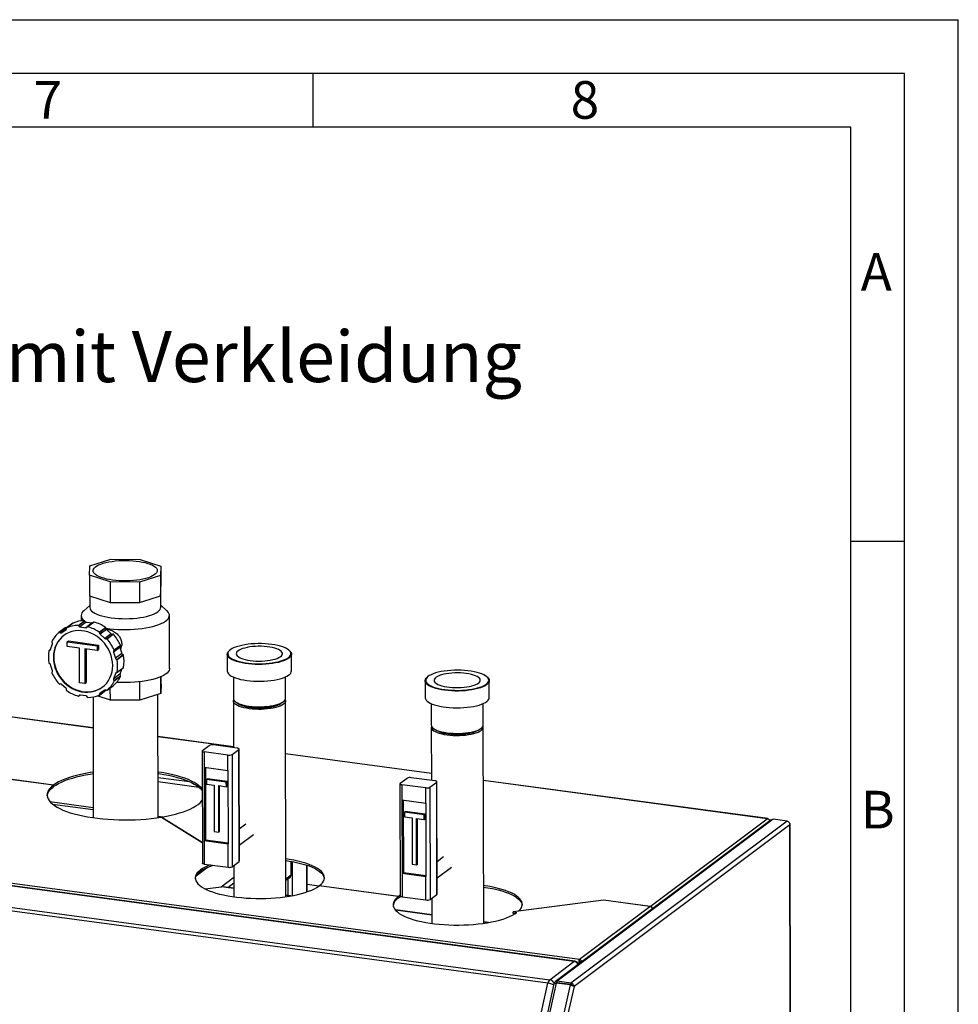
# Paper-space layout 'mit Verkleidung' of a CAD drawing. Units: millimetres. Extents: x 0 to 4200, y 0 to 2970.
# Drawn here: x 3328 to 4200, y 2054 to 2970 of the extents above; entities that cross this region are included whole.
import ezdxf

# ---------------------------------------------------------------- set-up
doc = ezdxf.new("R2010")
doc.units = ezdxf.units.MM
doc.linetypes.add('SLD-Durchgehend', pattern=[0])
doc.layers.add('61', color=7, linetype='SLD-Durchgehend')
doc.layers.add('62', color=7, linetype='SLD-Durchgehend')
doc.layers.add('SLD-0', color=7, linetype='SLD-Durchgehend', lineweight=30)
doc.styles.add('SLDTEXTSTYLE0', font='TXT', dxfattribs={"width": 0.75})

# ---------------------------------------------------------------- blocks, each defined once
blk = doc.blocks.new('SW_NOTE_11')
at = {"color": 0, "ltscale": 10, "char_height": 47.625, "attachment_point": 1, "style": 'SLDTEXTSTYLE0'}
for s, insert in [('Ausführung:', (0, 61.39)), ('mit Verkleidung', (380.96, 61.39))]:
    blk.add_mtext(s, dxfattribs=dict(at, insert=insert))

psp = doc.layouts.new('mit Verkleidung')

# ---------------------------------------------------------------- linework, layer by layer
at = {"layer": '61', "ltscale": 10}
for p in [(0, 2970), (4200, 0)]:
    psp.add_line(p, (4200, 2970), dxfattribs=at)
at = {"layer": '61', "color": 7, "linetype": 'SLD-Durchgehend', "lineweight": 30, "ltscale": 10}
for p, q in [((4150, 2920), (50, 2920)), ((4150, 50), (4150, 2920))]:
    psp.add_line(p, q, dxfattribs=at)
at = {"layer": '61', "color": 7, "linetype": 'SLD-Durchgehend', "ltscale": 10}
for p, q in [((4100, 2870), (100, 2870)), ((4100, 474.54), (4100, 2870))]:
    psp.add_line(p, q, dxfattribs=at)
at = {"layer": '62', "color": 7, "linetype": 'SLD-Durchgehend', "ltscale": 10}
for p, q in [((3600, 2920), (3600, 2870)), ((4100, 2485), (4150, 2485))]:
    psp.add_line(p, q, dxfattribs=at)
at = {"layer": 'SLD-0', "ltscale": 10}
for p, q in [((3392.72, 2462.05), (3412.26, 2468.19)), ((3412.26, 2468.19), (3439.6, 2468.15)), ((3439.6, 2468.15), (3458.71, 2461.94)), ((3392.41, 2453.31), (3392.72, 2462.05)), ((3458.71, 2461.94), (3458.41, 2453.21)), ((3458.71, 2461.94), (3458.76, 2442.99)), ((3411.53, 2447.11), (3392.41, 2453.31)), ((3392.41, 2453.31), (3392.45, 2434.36)), ((3438.86, 2447.07), (3411.53, 2447.11)), ((3411.53, 2447.11), (3411.57, 2428.16)), ((3458.41, 2453.21), (3438.86, 2447.07)), ((3438.86, 2447.07), (3438.9, 2428.12)), ((3458.41, 2453.21), (3458.45, 2434.26)), ((3458.45, 2434.26), (3458.6, 2438.62)), ((3458.6, 2438.62), (3458.76, 2442.99)), ((3458.64, 2423.59), (3458.61, 2438.69)), ((3392.45, 2434.36), (3402.01, 2431.26)), ((3392.62, 2434.31), (3392.64, 2423.44)), ((3402.01, 2431.26), (3411.57, 2428.16)), ((3411.57, 2428.16), (3425.24, 2428.14)), ((3425.24, 2428.14), (3438.9, 2428.12)), ((3438.9, 2428.12), (3448.68, 2431.19)), ((3448.68, 2431.19), (3458.45, 2434.26)), ((3392.64, 2425.27), (3387.05, 2420.26)), ((3464.25, 2420.43), (3458.64, 2425.42)), ((3377.04, 2408.91), (3371.14, 2404.49)), ((3377.12, 2408.96), (3371.22, 2404.54)), ((3381.82, 2406.67), (3387.71, 2411.08)), ((3388.2, 2410.75), (3382.3, 2406.33)), ((3389.45, 2409.75), (3383.56, 2405.34)), ((3384.66, 2415.84), (3384.67, 2410.9)), ((3394.97, 2409.01), (3389.07, 2404.59)), ((3389.45, 2409.75), (3394.97, 2409.01)), ((3396.34, 2409.81), (3390.44, 2405.4)), ((3396.7, 2409.88), (3390.81, 2405.46)), ((3466.77, 2366.75), (3466.66, 2416.02)), ((3369.88, 2404.51), (3363.99, 2400.09)), ((3370.4, 2404.49), (3364.51, 2400.08)), ((3371.02, 2403.73), (3365.99, 2399.97)), ((3365.99, 2399.97), (3370.45, 2402.71)), ((3370.62, 2402.83), (3370.45, 2402.71)), ((3383.56, 2405.34), (3389.07, 2404.59)), ((3401.42, 2400.48), (3407.31, 2404.9)), ((3407.55, 2404.36), (3401.65, 2399.94)), ((3408.09, 2402.86), (3402.2, 2398.44)), ((3408.09, 2402.86), (3412.57, 2398.91)), ((3371.75, 2391.34), (3372.93, 2392.23)), ((3371.75, 2391.34), (3399.46, 2387.62)), ((3371.76, 2387.13), (3371.75, 2391.34)), ((3372.93, 2392.23), (3400.64, 2388.5)), ((3402.2, 2398.44), (3406.67, 2394.5)), ((3412.57, 2398.91), (3406.67, 2394.5)), ((3408.15, 2394.21), (3414.05, 2398.62)), ((3414.59, 2398.48), (3408.7, 2394.06)), ((3356.28, 2384.58), (3354.83, 2383.49)), ((3356.24, 2384.44), (3355.07, 2383.56)), ((3356.22, 2384.38), (3357.91, 2389.56)), ((3383.12, 2385.6), (3371.76, 2387.13)), ((3383.19, 2353.31), (3383.12, 2385.6)), ((3399.47, 2383.41), (3388.11, 2384.93)), ((3388.11, 2384.93), (3388.18, 2352.64)), ((3389.29, 2384.77), (3389.36, 2353.52)), ((3399.46, 2387.62), (3400.64, 2388.5)), ((3399.46, 2387.62), (3399.47, 2383.41)), ((3399.47, 2383.41), (3400.64, 2384.29)), ((3400.64, 2388.5), (3400.64, 2384.29)), ((3420.7, 2386.33), (3414.8, 2381.91)), ((3414.8, 2381.91), (3416.52, 2376.27)), ((3421.07, 2387.76), (3415.17, 2383.34)), ((3415.27, 2383.88), (3421.17, 2388.3)), ((3422.41, 2380.69), (3416.52, 2376.27)), ((3420.7, 2386.33), (3422.41, 2380.69)), ((3522.68, 2383.52), (3522.21, 2383.09)), ((3578.34, 2383.22), (3577.87, 2383.64)), ((3417.67, 2375.14), (3423.57, 2379.56)), ((3423.97, 2379.12), (3418.07, 2374.7)), ((3520.48, 2379.88), (3520.51, 2364.25)), ((3580.13, 2364.38), (3580.09, 2380.02)), ((3357.97, 2364.53), (3356.25, 2370.17)), ((3417.64, 2362.88), (3416.55, 2362.06)), ((3417.94, 2362.95), (3423.84, 2367.37)), ((3418.1, 2363.21), (3423.99, 2367.63)), ((3422.38, 2366.28), (3420.75, 2361.3)), ((3388.18, 2352.64), (3383.19, 2353.31)), ((3388.18, 2352.64), (3389.36, 2353.52)), ((3416.55, 2362.06), (3414.86, 2356.88)), ((3420.75, 2361.3), (3414.86, 2356.88)), ((3415.24, 2355.35), (3421.13, 2359.76)), ((3421.23, 2359.2), (3415.34, 2354.78)), ((3439.11, 2337.14), (3439.07, 2354.3)), ((3458.65, 2343.29), (3458.62, 2358.89)), ((3458.96, 2352.02), (3458.94, 2359.03)), ((3526.18, 2358.68), (3526.23, 2338.67)), ((3574.53, 2338.78), (3574.48, 2358.79)), ((3704.38, 2355.15), (3704.42, 2339.51)), ((3706.59, 2358.78), (3706.12, 2358.36)), ((3762.25, 2358.49), (3761.78, 2358.9)), ((3764.03, 2339.65), (3764, 2355.28)), ((3370.57, 2348), (3366.1, 2351.94)), ((3401.63, 2341.95), (3407.53, 2346.36)), ((3401.78, 2342.38), (3407.48, 2346.65)), ((3406.78, 2346.47), (3402.32, 2343.73)), ((3408.79, 2346.35), (3414.68, 2350.76)), ((3408.81, 2346.36), (3414.7, 2350.78)), ((3411.77, 2337.19), (3411.75, 2348.57)), ((3414.7, 2350.78), (3414.68, 2350.76)), ((3458.96, 2352.02), (3458.65, 2343.29)), ((3395.74, 2311.41), (3161.81, 2342.87)), ((3395.74, 2311.23), (3161.81, 2342.69)), ((3382.33, 2341.04), (3383.41, 2341.85)), ((3382.45, 2341.19), (3383.32, 2341.84)), ((3389.22, 2341.1), (3383.7, 2341.85)), ((3395.68, 2340.2), (3395.93, 2227.85)), ((3411.77, 2337.19), (3399.54, 2341.16)), ((3439.11, 2337.14), (3411.77, 2337.19)), ((3458.65, 2343.29), (3439.11, 2337.14)), ((3456.23, 2227.99), (3455.97, 2342.44)), ((3526.23, 2336.3), (3526.33, 2292.99)), ((3527.65, 2336.08), (3528.59, 2335.24)), ((3572.18, 2335.34), (3573.12, 2336.18)), ((3574.94, 2154.46), (3574.53, 2336.41)), ((3710.09, 2333.95), (3710.13, 2313.94)), ((3758.43, 2314.05), (3758.39, 2334.05)), ((3710.14, 2312.04), (3710.25, 2262.57)), ((3711.55, 2311.34), (3712.5, 2310.51)), ((3756.09, 2310.6), (3757.03, 2311.44)), ((3758.85, 2129.72), (3758.44, 2312.15)), ((3526.33, 2293.85), (3456.06, 2303.3)), ((3526.33, 2293.66), (3456.06, 2303.11)), ((3497.09, 2289.91), (3497.32, 2185.67)), ((3497.33, 2290.29), (3503.62, 2295)), ((3529.62, 2292.54), (3507.56, 2295.51)), ((3524.92, 2286.58), (3531.2, 2291.29)), ((3531.44, 2187.05), (3531.2, 2291.29)), ((3531.68, 2187.43), (3531.45, 2291.67)), ((3520.98, 2286.07), (3498.91, 2289.03)), ((3498.91, 2289.03), (3498.94, 2274.82)), ((3521.01, 2271.85), (3520.98, 2286.07)), ((3524.92, 2286.58), (3525.15, 2182.34)), ((3710.23, 2269.11), (3574.64, 2287.35)), ((3710.23, 2268.93), (3574.64, 2287.16)), ((3358.82, 2258.12), (3198.82, 2279.64)), ((3358.98, 2258.24), (3198.98, 2279.76)), ((3498.94, 2274.82), (3521.01, 2271.85)), ((3498.94, 2274.82), (3499.09, 2206.59)), ((3500.12, 2274.66), (3500.27, 2207.47)), ((3521.01, 2271.85), (3521.16, 2203.62)), ((3456.14, 2265.4), (3485.24, 2261.49)), ((3501.2, 2263.49), (3501.98, 2264.08)), ((3519.59, 2261.02), (3501.2, 2263.49)), ((3501.2, 2263.49), (3501.21, 2259.23)), ((3520.38, 2261.61), (3501.98, 2264.08)), ((3519.59, 2261.02), (3520.38, 2261.61)), ((3520.39, 2257.35), (3520.38, 2261.61)), ((3681.25, 2259.87), (3687.54, 2264.58)), ((3713.54, 2262.12), (3691.48, 2265.09)), ((4022.8, 2227.08), (3758.55, 2262.62)), ((4022.23, 2226.97), (3758.55, 2262.43)), ((3358.83, 2256.7), (3358.82, 2258.12)), ((3358.83, 2256.84), (3358.98, 2256.82)), ((3358.98, 2256.82), (3358.98, 2258.24)), ((3456.15, 2261.51), (3493.92, 2256.44)), ((3501.21, 2259.23), (3508.33, 2258.27)), ((3508.33, 2258.27), (3508.43, 2215.16)), ((3512.47, 2257.72), (3519.6, 2256.76)), ((3512.57, 2214.6), (3512.47, 2257.72)), ((3513.35, 2215.19), (3513.26, 2257.61)), ((3519.6, 2256.76), (3519.59, 2261.02)), ((3519.6, 2256.76), (3520.39, 2257.35)), ((3681.01, 2259.49), (3681.24, 2155.25)), ((3704.9, 2255.65), (3682.83, 2258.61)), ((3682.83, 2258.61), (3682.86, 2244.4)), ((3704.93, 2241.43), (3704.9, 2255.65)), ((3708.84, 2256.16), (3715.12, 2260.87)), ((3708.84, 2256.16), (3709.07, 2151.92)), ((3715.36, 2156.63), (3715.12, 2260.87)), ((3715.6, 2157.01), (3715.37, 2261.25)), ((3682.86, 2244.4), (3704.93, 2241.43)), ((3682.86, 2244.4), (3683.01, 2176.17)), ((3684.04, 2244.24), (3684.19, 2177.05)), ((3842.76, 2094.12), (2794.49, 2235.1)), ((3843.43, 2094.34), (2795.16, 2235.32)), ((2795.79, 2237.7), (3847.74, 2096.23)), ((3355.65, 2242.82), (3395.91, 2237.41)), ((3358.06, 2240.51), (3395.91, 2235.42)), ((3704.93, 2241.43), (3705.08, 2173.2)), ((3456.22, 2229.3), (3460.67, 2228.7)), ((3459.24, 2228.45), (3497.28, 2204.9)), ((3459.59, 2228.51), (3497.28, 2205.18)), ((3459.59, 2228.23), (3459.59, 2228.51)), ((3685.12, 2233.08), (3685.9, 2233.66)), ((3703.51, 2230.6), (3685.12, 2233.08)), ((3685.12, 2233.08), (3685.13, 2228.81)), ((3685.13, 2228.81), (3692.25, 2227.85)), ((3704.3, 2231.19), (3685.9, 2233.66)), ((3692.25, 2227.85), (3692.35, 2184.74)), ((3696.39, 2227.3), (3703.52, 2226.34)), ((3696.49, 2184.18), (3696.39, 2227.3)), ((3697.27, 2184.77), (3697.18, 2227.19)), ((3703.51, 2230.6), (3704.3, 2231.19)), ((3703.52, 2226.34), (3703.51, 2230.6)), ((3703.52, 2226.34), (3704.3, 2226.93)), ((3704.3, 2226.93), (3704.3, 2231.19)), ((4026, 2225.82), (3825.42, 2075.53)), ((4028.06, 2226.46), (3827.07, 2075.87)), ((3913.45, 2145.46), (4022.23, 2226.97)), ((4040.93, 2224.73), (4028.06, 2226.46)), ((2771.97, 2218.23), (3820.24, 2077.25)), ((3537.67, 2221.85), (3531.61, 2217.31)), ((4040.93, 2224.73), (3839.95, 2074.14)), ((4043.39, 2221.28), (3842.81, 2070.99)), ((4045.75, 1165.62), (4043.39, 2221.28)), ((4045.99, 1165.81), (4043.63, 2221.85)), ((3818.6, 2073.88), (2770.33, 2214.86)), ((3500.27, 2207.47), (3499.09, 2206.59)), ((3500.27, 2207.47), (3521.16, 2204.66)), ((3508.43, 2215.16), (3512.57, 2214.6)), ((3512.57, 2214.6), (3513.35, 2215.19)), ((3531.64, 2202.34), (3544.86, 2212.24)), ((3499.09, 2206.59), (3499.14, 2184.79)), ((3499.09, 2206.59), (3521.16, 2203.62)), ((3521.21, 2181.83), (3521.16, 2203.62)), ((3721.59, 2191.43), (3715.53, 2186.89)), ((3491.86, 2174.08), (3501.75, 2181.48)), ((3497.82, 2179.44), (3493.75, 2176.39)), ((3499.14, 2184.79), (3521.21, 2181.83)), ((3525.15, 2182.34), (3531.44, 2187.05)), ((3526.57, 2183.41), (3526.64, 2154.35)), ((3579.81, 2174.78), (3579.78, 2187.35)), ((3581.03, 2155.46), (3580.96, 2187.14)), ((3594.41, 2158.89), (3594.35, 2183.77)), ((3594.65, 2158.97), (3594.6, 2183.69)), ((3692.35, 2184.74), (3696.49, 2184.18)), ((3696.49, 2184.18), (3697.27, 2184.77)), ((3715.56, 2171.92), (3728.78, 2181.82)), ((3514.88, 2163.69), (3526.6, 2172.47)), ((3574.9, 2171.1), (3579.81, 2174.78)), ((3574.9, 2169.8), (3578.85, 2172.75)), ((3577.09, 2155.51), (3577.06, 2171.41)), ((3684.19, 2177.05), (3683.01, 2176.17)), ((3683.01, 2176.17), (3683.06, 2154.38)), ((3683.01, 2176.17), (3705.08, 2173.2)), ((3684.19, 2177.05), (3705.08, 2174.24)), ((3705.13, 2151.41), (3705.08, 2173.2)), ((3499.79, 2161.73), (3514.88, 2163.69)), ((3526.62, 2162.11), (3514.88, 2163.69)), ((3526.62, 2162.3), (3516.23, 2163.69)), ((3521.07, 2163.04), (3526.61, 2167.19)), ((3594.64, 2166.11), (3606, 2164.58)), ((3679.41, 2154.57), (3605.84, 2164.47)), ((3679.56, 2154.69), (3606, 2164.58)), ((3606, 2164.44), (3606, 2164.58)), ((3579.5, 2155.18), (3574.94, 2155.8)), ((3578.9, 2155.08), (3574.94, 2155.61)), ((3679.41, 2153.15), (3679.41, 2154.57)), ((3679.41, 2153.29), (3679.57, 2153.27)), ((3681.24, 2155.83), (3679.56, 2154.69)), ((3679.57, 2153.27), (3679.56, 2154.69)), ((3683.06, 2154.38), (3705.13, 2151.41)), ((3709.07, 2151.92), (3715.36, 2156.63)), ((3710.49, 2152.99), (3710.55, 2129.62)), ((3870.15, 2151.15), (3786.15, 2140.22)), ((3870.15, 2151.28), (3791.32, 2141.03)), ((3847.74, 2096.23), (3913.29, 2145.34)), ((3913.45, 2145.46), (3870.15, 2151.28)), ((3870.16, 2151.15), (3870.15, 2151.28)), ((3913.29, 2145.34), (3870.15, 2151.15)), ((3710.53, 2137.56), (3676.72, 2142.11)), ((3710.53, 2137.38), (3676.9, 2141.9)), ((3786.15, 2140.22), (3789.75, 2139.73)), ((3786.15, 2138.79), (3786.15, 2140.22)), ((3788, 2138.55), (3786.15, 2138.79)), ((3791.32, 2140.89), (3791.32, 2141.03)), ((3763.41, 2130.45), (3758.84, 2131.06)), ((3762.81, 2130.35), (3758.84, 2130.88)), ((3820.24, 2077.25), (3842.76, 2094.12)), ((3846.69, 2092.49), (3847.3, 2092.4)), ((3847.3, 2092.4), (3847.89, 2092.85)), ((3847.3, 2092.4), (3847.3, 2091.92)), ((3847.74, 2094.81), (3847.74, 2096.23)), ((3847.89, 2092.85), (3847.89, 2092.36)), ((3770.77, 1861.02), (3818.6, 2073.88)), ((3824.17, 2073.4), (3776.15, 1859.69)), ((3826.24, 2074.15), (3778.02, 1859.53)), ((3839.11, 2072.42), (3790.89, 1857.8)), ((3842.81, 2070.99), (3794.62, 1856.54)), ((3839.11, 2072.42), (3826.24, 2074.15)), ((3826.85, 2074.07), (3827.31, 2074.42)), ((3839.95, 2074.14), (3827.07, 2075.87)), ((3827.08, 2074.45), (3827.07, 2075.87)), ((3839.95, 2072.72), (3827.08, 2074.45)), ((3839.67, 2072.29), (3840.16, 2072.65)), ((3839.95, 2074.14), (3839.95, 2072.72))]:
    psp.add_line(p, q, dxfattribs=at)
at = {"layer": 'SLD-0', "ltscale": 10, "flags": 128}
for points in [[(3413.85, 2448.85), (3410.91, 2449.31), (3408.14, 2449.87), (3405.59, 2450.52), (3403.27, 2451.26), (3401.23, 2452.08), (3399.49, 2452.97), (3398.06, 2453.91), (3396.96, 2454.89), (3396.21, 2455.91), (3395.82, 2456.95), (3395.79, 2458), (3396.12, 2459.05), (3396.81, 2460.07), (3397.84, 2461.07), (3399.22, 2462.03), (3400.91, 2462.93), (3402.9, 2463.77), (3405.17, 2464.53), (3407.69, 2465.21), (3410.42, 2465.8), (3413.33, 2466.28), (3416.4, 2466.67), (3419.57, 2466.94), (3422.82, 2467.1), (3426.1, 2467.15), (3429.38, 2467.08), (3432.61, 2466.89), (3435.75, 2466.59), (3438.77, 2466.19), (3441.63, 2465.68), (3444.29, 2465.07), (3446.73, 2464.37), (3448.91, 2463.59), (3450.81, 2462.74), (3452.4, 2461.83), (3453.66, 2460.86), (3454.58, 2459.86), (3455.15, 2458.82), (3455.37, 2457.78), (3455.22, 2456.73), (3454.71, 2455.69), (3453.84, 2454.68), (3452.64, 2453.7), (3451.1, 2452.77), (3449.26, 2451.9), (3447.12, 2451.1), (3444.73, 2450.38), (3442.1, 2449.74), (3439.27, 2449.2), (3436.28, 2448.77), (3433.15, 2448.44), (3429.94, 2448.22), (3426.67, 2448.12), (3423.38, 2448.13), (3420.13, 2448.26), (3416.94, 2448.5), (3413.85, 2448.85)], [(3387.05, 2420.26), (3386.33, 2419.56), (3385.42, 2418.36), (3384.86, 2417.15), (3384.66, 2415.92), (3384.82, 2414.69), (3385.34, 2413.48), (3386.21, 2412.29), (3387.43, 2411.12), (3387.48, 2411.08)], [(3392.64, 2423.44), (3392.64, 2423.29), (3392.88, 2422.19), (3393.47, 2421.1), (3394.41, 2420.04), (3395.7, 2419.02), (3397.31, 2418.05), (3399.24, 2417.14), (3401.45, 2416.3), (3403.93, 2415.53), (3406.64, 2414.86), (3409.57, 2414.28), (3412.67, 2413.8), (3415.91, 2413.42), (3419.26, 2413.16), (3422.68, 2413.01), (3426.13, 2412.98), (3429.58, 2413.06), (3432.98, 2413.25), (3436.31, 2413.56), (3439.51, 2413.98), (3442.57, 2414.5), (3445.43, 2415.12), (3448.09, 2415.83), (3450.49, 2416.63), (3452.62, 2417.5), (3454.46, 2418.44), (3455.98, 2419.43), (3457.17, 2420.47), (3458.02, 2421.54), (3458.51, 2422.64), (3458.64, 2423.59)], [(3407.52, 2404.15), (3407.79, 2404.11), (3411.33, 2403.64), (3414.99, 2403.27), (3418.74, 2403.01), (3422.56, 2402.87), (3426.4, 2402.84), (3430.23, 2402.93), (3434.03, 2403.13), (3437.75, 2403.45), (3441.37, 2403.87), (3444.84, 2404.4), (3448.15, 2405.03), (3451.26, 2405.76), (3454.15, 2406.57), (3456.78, 2407.47), (3459.15, 2408.45), (3461.21, 2409.49), (3462.97, 2410.58), (3464.4, 2411.72), (3465.48, 2412.9), (3466.22, 2414.11), (3466.6, 2415.33), (3466.62, 2416.56), (3466.28, 2417.78), (3465.58, 2418.99), (3464.54, 2420.17), (3464.25, 2420.43)], [(3377.04, 2408.91), (3377.06, 2408.93), (3377.12, 2408.96)], [(3388.4, 2410.39), (3388.98, 2410), (3389.36, 2409.77)], [(3394.97, 2409.01), (3395.16, 2409), (3395.26, 2409)], [(3413.97, 2369.51), (3413.8, 2372.61), (3413.31, 2375.71), (3412.51, 2378.78), (3411.4, 2381.79), (3409.99, 2384.7), (3408.31, 2387.47), (3406.37, 2390.08), (3404.2, 2392.49), (3401.81, 2394.67), (3399.25, 2396.6), (3396.54, 2398.26), (3393.7, 2399.62), (3390.79, 2400.67), (3387.82, 2401.41), (3384.83, 2401.81), (3381.86, 2401.87), (3378.94, 2401.61), (3376.12, 2401), (3373.41, 2400.08), (3370.85, 2398.83), (3368.48, 2397.29), (3366.31, 2395.46), (3364.39, 2393.38), (3362.72, 2391.06), (3361.32, 2388.52), (3360.22, 2385.81), (3359.43, 2382.95), (3358.95, 2379.98), (3358.8, 2376.93), (3358.97, 2373.83), (3359.46, 2370.73), (3360.26, 2367.66), (3361.38, 2364.65), (3362.78, 2361.74), (3364.46, 2358.97), (3366.4, 2356.36), (3368.58, 2353.95), (3370.96, 2351.77), (3373.52, 2349.84), (3376.23, 2348.18), (3379.07, 2346.82), (3381.99, 2345.77), (3384.96, 2345.03), (3387.94, 2344.63), (3390.91, 2344.57), (3393.83, 2344.84), (3396.66, 2345.44), (3399.36, 2346.37), (3401.92, 2347.61), (3404.29, 2349.15), (3406.46, 2350.98), (3408.39, 2353.06), (3410.06, 2355.38), (3411.45, 2357.92), (3412.55, 2360.63), (3413.34, 2363.49), (3413.82, 2366.46), (3413.97, 2369.51)], [(3368.59, 2397.38), (3366.71, 2395.76), (3364.78, 2393.67), (3363.11, 2391.35), (3361.72, 2388.82), (3360.62, 2386.11), (3359.82, 2383.25), (3359.35, 2380.28), (3359.19, 2377.22), (3359.36, 2374.13), (3359.85, 2371.03), (3360.66, 2367.95), (3361.77, 2364.94), (3363.17, 2362.04), (3364.86, 2359.26), (3366.8, 2356.66), (3368.97, 2354.25), (3371.35, 2352.07), (3373.91, 2350.14), (3376.63, 2348.48), (3379.46, 2347.11), (3382.38, 2346.06), (3385.35, 2345.33), (3388.34, 2344.93), (3391.3, 2344.86), (3394.22, 2345.13), (3397.05, 2345.73), (3399.76, 2346.66), (3402.31, 2347.9), (3404.57, 2349.36)], [(3578.34, 2383.22), (3578.89, 2382.68), (3579.64, 2381.66), (3580.03, 2380.62), (3580.06, 2379.57), (3579.73, 2378.53), (3579.04, 2377.5), (3578.01, 2376.51), (3576.63, 2375.55), (3574.94, 2374.65), (3572.95, 2373.81), (3570.68, 2373.05), (3568.16, 2372.37), (3565.43, 2371.78), (3562.52, 2371.29), (3559.45, 2370.91), (3556.28, 2370.64), (3553.03, 2370.48), (3549.75, 2370.43), (3546.47, 2370.5), (3543.24, 2370.68), (3540.1, 2370.98), (3537.08, 2371.39), (3534.22, 2371.9), (3531.55, 2372.51), (3529.12, 2373.2), (3526.94, 2373.98), (3525.04, 2374.84), (3523.45, 2375.75), (3522.19, 2376.72), (3521.26, 2377.72), (3520.69, 2378.75), (3520.48, 2379.8), (3520.63, 2380.85), (3521.14, 2381.88), (3522, 2382.9), (3522.21, 2383.09)], [(3561.8, 2389.05), (3558.77, 2389.4), (3555.63, 2389.64), (3552.43, 2389.76), (3549.2, 2389.77), (3545.98, 2389.67), (3542.82, 2389.46), (3539.75, 2389.14), (3536.8, 2388.71), (3534.02, 2388.18), (3531.44, 2387.55), (3529.08, 2386.84), (3526.99, 2386.05), (3525.17, 2385.2), (3523.66, 2384.28), (3522.48, 2383.32), (3521.63, 2382.33), (3521.13, 2381.31), (3520.98, 2380.28), (3521.19, 2379.25), (3521.75, 2378.23), (3522.66, 2377.24), (3523.9, 2376.3), (3525.46, 2375.4), (3527.33, 2374.56), (3529.47, 2373.79), (3531.87, 2373.1), (3534.49, 2372.51), (3537.3, 2372.01), (3540.27, 2371.61), (3543.36, 2371.31), (3546.53, 2371.13), (3549.75, 2371.06), (3552.98, 2371.11), (3556.17, 2371.27), (3559.3, 2371.53), (3562.31, 2371.91), (3565.18, 2372.39), (3567.86, 2372.97), (3570.34, 2373.64), (3572.57, 2374.39), (3574.52, 2375.21), (3576.19, 2376.1), (3577.54, 2377.04), (3578.56, 2378.02), (3579.24, 2379.03), (3579.56, 2380.05), (3579.53, 2381.09), (3579.14, 2382.11), (3578.41, 2383.11), (3577.33, 2384.08), (3575.92, 2385.01), (3574.21, 2385.88), (3572.2, 2386.68), (3569.93, 2387.41), (3567.42, 2388.05), (3564.7, 2388.6), (3561.8, 2389.05)], [(3541.83, 2374.09), (3544.43, 2373.8), (3547.13, 2373.62), (3549.87, 2373.56), (3552.62, 2373.6), (3555.34, 2373.76), (3557.97, 2374.02), (3560.47, 2374.4), (3562.81, 2374.87), (3564.94, 2375.43), (3566.83, 2376.07), (3568.45, 2376.79), (3569.77, 2377.56), (3570.77, 2378.38), (3571.44, 2379.24), (3571.76, 2380.11), (3571.72, 2380.99), (3571.33, 2381.86), (3570.6, 2382.71), (3569.53, 2383.52), (3568.15, 2384.28), (3566.47, 2384.97), (3564.53, 2385.59), (3562.36, 2386.13), (3559.98, 2386.57), (3557.45, 2386.91), (3554.8, 2387.14), (3552.07, 2387.27), (3549.32, 2387.28), (3546.58, 2387.18), (3543.9, 2386.97), (3541.33, 2386.65), (3538.9, 2386.23), (3536.66, 2385.71), (3534.65, 2385.1), (3532.89, 2384.42), (3531.42, 2383.68), (3530.25, 2382.88), (3529.42, 2382.04), (3528.93, 2381.17), (3528.79, 2380.29), (3529, 2379.41), (3529.56, 2378.55), (3530.46, 2377.72), (3531.69, 2376.94), (3533.22, 2376.21), (3535.03, 2375.55), (3537.1, 2374.97), (3539.38, 2374.48), (3541.83, 2374.09)], [(3466.77, 2366.75), (3466.71, 2366.05), (3466.33, 2364.83), (3465.59, 2363.63), (3464.51, 2362.45), (3463.08, 2361.3), (3461.32, 2360.21), (3459.26, 2359.17), (3456.89, 2358.2), (3454.26, 2357.3), (3451.37, 2356.48), (3448.26, 2355.75), (3444.95, 2355.12), (3441.48, 2354.59), (3437.86, 2354.17), (3434.14, 2353.85), (3430.34, 2353.65), (3426.51, 2353.57), (3422.67, 2353.59), (3418.85, 2353.74), (3417.68, 2353.8)], [(3520.51, 2364.25), (3520.57, 2363.64), (3520.97, 2362.6), (3521.72, 2361.58), (3522.81, 2360.59), (3524.24, 2359.65), (3525.99, 2358.77), (3528.03, 2357.95), (3530.34, 2357.21), (3532.9, 2356.55), (3535.66, 2355.99), (3538.61, 2355.54)], [(3538.61, 2355.54), (3541.69, 2355.18), (3544.88, 2354.94), (3548.14, 2354.81), (3551.42, 2354.8), (3554.69, 2354.91), (3557.91, 2355.12), (3561.03, 2355.45), (3564.03, 2355.89), (3566.86, 2356.43), (3569.49, 2357.06), (3571.88, 2357.78), (3574.01, 2358.58), (3575.86, 2359.46), (3577.39, 2360.39), (3578.6, 2361.36), (3579.47, 2362.38), (3579.98, 2363.41), (3580.13, 2364.38)], [(3722.67, 2347.06), (3725.71, 2346.71), (3728.84, 2346.48), (3732.05, 2346.35), (3735.28, 2346.34), (3738.49, 2346.44), (3741.65, 2346.65), (3744.73, 2346.98), (3747.67, 2347.41), (3750.45, 2347.93), (3753.04, 2348.56), (3755.39, 2349.27), (3757.49, 2350.06), (3759.3, 2350.91), (3760.81, 2351.83), (3762, 2352.79), (3762.85, 2353.79), (3763.35, 2354.81), (3763.5, 2355.84), (3763.29, 2356.86), (3762.73, 2357.88), (3761.82, 2358.87), (3760.57, 2359.82), (3759.01, 2360.72), (3757.15, 2361.55), (3755, 2362.32), (3752.61, 2363.01), (3749.99, 2363.6), (3747.18, 2364.11), (3744.21, 2364.51), (3741.12, 2364.8), (3737.94, 2364.98), (3734.72, 2365.05), (3731.49, 2365), (3728.3, 2364.85), (3725.18, 2364.58), (3722.16, 2364.2), (3719.3, 2363.72), (3716.61, 2363.14), (3714.14, 2362.47), (3711.91, 2361.72), (3709.95, 2360.9), (3708.28, 2360.01), (3706.93, 2359.07), (3705.92, 2358.09), (3705.24, 2357.08), (3704.91, 2356.06), (3704.94, 2355.03), (3705.33, 2354), (3706.07, 2353), (3707.14, 2352.03), (3708.55, 2351.1), (3710.27, 2350.24), (3712.27, 2349.43), (3714.55, 2348.7), (3717.06, 2348.06), (3719.78, 2347.51), (3722.67, 2347.06)], [(3742.64, 2362.02), (3740.04, 2362.31), (3737.35, 2362.49), (3734.6, 2362.55), (3731.85, 2362.51), (3729.14, 2362.35), (3726.51, 2362.09), (3724, 2361.71), (3721.66, 2361.24), (3719.53, 2360.68), (3717.64, 2360.04), (3716.02, 2359.32), (3714.7, 2358.55), (3713.7, 2357.73), (3713.04, 2356.87), (3712.72, 2356), (3712.75, 2355.12), (3713.14, 2354.25), (3713.87, 2353.4), (3714.94, 2352.59), (3716.32, 2351.83), (3718, 2351.14), (3719.94, 2350.52), (3722.12, 2349.98), (3724.49, 2349.54), (3727.03, 2349.2), (3729.68, 2348.97), (3732.4, 2348.84), (3735.16, 2348.83), (3737.89, 2348.93), (3740.57, 2349.14), (3743.15, 2349.46), (3745.57, 2349.89), (3747.81, 2350.4), (3749.83, 2351.01), (3751.58, 2351.69), (3753.06, 2352.43), (3754.22, 2353.23), (3755.06, 2354.07), (3755.55, 2354.94), (3755.69, 2355.82), (3755.48, 2356.7), (3754.92, 2357.56), (3754.01, 2358.39), (3752.79, 2359.17), (3751.25, 2359.9), (3749.44, 2360.56), (3747.38, 2361.14), (3745.1, 2361.63), (3742.64, 2362.02)], [(3722.48, 2346.44), (3719.53, 2346.9), (3716.77, 2347.46), (3714.21, 2348.11), (3711.9, 2348.85), (3709.86, 2349.67), (3708.11, 2350.55), (3706.68, 2351.49), (3705.59, 2352.48), (3704.84, 2353.5), (3704.45, 2354.54), (3704.42, 2355.59), (3704.75, 2356.63), (3705.43, 2357.66), (3706.12, 2358.36)], [(3762.25, 2358.49), (3762.29, 2358.45), (3763.21, 2357.44), (3763.79, 2356.41), (3764, 2355.37), (3763.85, 2354.32), (3763.34, 2353.28), (3762.47, 2352.27), (3761.27, 2351.29), (3759.73, 2350.36), (3757.89, 2349.49), (3755.75, 2348.69), (3753.36, 2347.96), (3750.73, 2347.33), (3747.9, 2346.79), (3744.91, 2346.35), (3741.78, 2346.02), (3738.57, 2345.81), (3735.3, 2345.7), (3732.01, 2345.72), (3728.75, 2345.84), (3725.56, 2346.09), (3722.48, 2346.44)], [(3526.23, 2338.67), (3526.3, 2338.07), (3526.71, 2337.15), (3527.46, 2336.25), (3528.55, 2335.38), (3529.95, 2334.57), (3531.65, 2333.82), (3533.63, 2333.14), (3535.85, 2332.54), (3538.28, 2332.03), (3540.89, 2331.62)], [(3574.24, 2337.6), (3574.46, 2337.02), (3574.51, 2336.09), (3574.21, 2335.16), (3573.57, 2334.25), (3572.59, 2333.37), (3571.28, 2332.54), (3569.67, 2331.76), (3567.78, 2331.04), (3565.63, 2330.41), (3563.27, 2329.86), (3560.71, 2329.41), (3558, 2329.05), (3555.19, 2328.81), (3552.3, 2328.67), (3549.38, 2328.65), (3546.48, 2328.74), (3543.64, 2328.94), (3540.89, 2329.25), (3538.28, 2329.66), (3535.85, 2330.17), (3533.63, 2330.77), (3531.66, 2331.45), (3529.96, 2332.2), (3528.55, 2333.02), (3527.47, 2333.88), (3526.71, 2334.78), (3526.31, 2335.7), (3526.25, 2336.63), (3526.52, 2337.49)], [(3541.28, 2330.96), (3538.73, 2331.37), (3536.36, 2331.87), (3534.21, 2332.46), (3532.29, 2333.13), (3530.65, 2333.87), (3529.31, 2334.67), (3528.59, 2335.24)], [(3540.89, 2331.62), (3543.63, 2331.31), (3546.48, 2331.11), (3549.38, 2331.02), (3552.29, 2331.04), (3555.18, 2331.18), (3558, 2331.42), (3560.7, 2331.78), (3563.26, 2332.23), (3565.63, 2332.78), (3567.77, 2333.41), (3569.67, 2334.13), (3571.28, 2334.9), (3572.58, 2335.74), (3573.57, 2336.62), (3574.21, 2337.53), (3574.51, 2338.46), (3574.53, 2338.78)], [(3572.18, 2335.34), (3571.94, 2335.13), (3570.74, 2334.3), (3569.23, 2333.52), (3567.43, 2332.81), (3565.38, 2332.18), (3563.1, 2331.63), (3560.63, 2331.17), (3558, 2330.81), (3555.25, 2330.56), (3552.43, 2330.42), (3549.58, 2330.39), (3546.75, 2330.47), (3543.97, 2330.66), (3541.28, 2330.96)], [(3704.42, 2339.51), (3704.42, 2339.43), (3704.63, 2338.38), (3705.2, 2337.35), (3706.13, 2336.35), (3707.39, 2335.38), (3708.98, 2334.47), (3710.88, 2333.61), (3713.06, 2332.83), (3715.5, 2332.14), (3718.16, 2331.53), (3721.02, 2331.02), (3724.04, 2330.61), (3727.18, 2330.32), (3730.41, 2330.13), (3733.69, 2330.06), (3736.97, 2330.11), (3740.22, 2330.27), (3743.39, 2330.54), (3746.46, 2330.92), (3749.37, 2331.41), (3752.11, 2332), (3754.62, 2332.68), (3756.89, 2333.44), (3758.88, 2334.28), (3760.57, 2335.18), (3761.95, 2336.14), (3762.98, 2337.13), (3763.67, 2338.16), (3764, 2339.2), (3764.03, 2339.65)], [(3570.36, 2334.09), (3569.92, 2333.73), (3568.66, 2332.94), (3567.09, 2332.2), (3565.24, 2331.54), (3563.13, 2330.95), (3560.8, 2330.46), (3558.29, 2330.07), (3555.65, 2329.79), (3552.92, 2329.62), (3550.14, 2329.57), (3547.37, 2329.63), (3544.65, 2329.81), (3542.03, 2330.1), (3539.55, 2330.5), (3537.26, 2330.99), (3535.19, 2331.58), (3533.38, 2332.25), (3531.86, 2332.99), (3530.66, 2333.79), (3530.41, 2334)], [(3710.13, 2313.94), (3710.21, 2313.33), (3710.62, 2312.41), (3711.37, 2311.51), (3712.45, 2310.65), (3713.86, 2309.84), (3715.56, 2309.08), (3717.53, 2308.4), (3719.75, 2307.8), (3722.19, 2307.29), (3724.79, 2306.88), (3727.54, 2306.57), (3730.38, 2306.37), (3733.28, 2306.29), (3736.2, 2306.31), (3739.09, 2306.44), (3741.91, 2306.69), (3744.61, 2307.04), (3747.17, 2307.5), (3749.54, 2308.04), (3751.68, 2308.68), (3753.57, 2309.39), (3755.18, 2310.17), (3756.49, 2311.01), (3757.47, 2311.89), (3758.12, 2312.8), (3758.41, 2313.72), (3758.43, 2314.05)], [(3710.32, 2312.99), (3710.16, 2312.37), (3710.21, 2311.44), (3710.62, 2310.52), (3711.37, 2309.62), (3712.46, 2308.76), (3713.86, 2307.94), (3715.56, 2307.19), (3717.54, 2306.51), (3719.76, 2305.91), (3722.19, 2305.4), (3724.8, 2304.99)], [(3756.09, 2310.6), (3755.28, 2309.97), (3753.93, 2309.17), (3752.27, 2308.43), (3750.34, 2307.75), (3748.17, 2307.16), (3745.79, 2306.65), (3743.23, 2306.24), (3740.54, 2305.94), (3737.76, 2305.74), (3734.92, 2305.66), (3732.07, 2305.68), (3729.25, 2305.82), (3726.52, 2306.07), (3723.89, 2306.42), (3721.43, 2306.87), (3719.16, 2307.42), (3717.12, 2308.05), (3715.34, 2308.76), (3713.85, 2309.53), (3712.67, 2310.36), (3712.5, 2310.51)], [(3724.8, 2304.99), (3727.54, 2304.68), (3730.39, 2304.48), (3733.29, 2304.39), (3736.2, 2304.41), (3739.09, 2304.55), (3741.91, 2304.79), (3744.62, 2305.15), (3747.17, 2305.6), (3749.54, 2306.15), (3751.69, 2306.78), (3753.58, 2307.5), (3755.19, 2308.28), (3756.49, 2309.11), (3757.48, 2309.99), (3758.12, 2310.9), (3758.42, 2311.83), (3758.36, 2312.76), (3758.25, 2313.1)], [(3725.94, 2305.84), (3728.56, 2305.55), (3731.28, 2305.37), (3734.05, 2305.31), (3736.83, 2305.37), (3739.56, 2305.53), (3742.2, 2305.82), (3744.71, 2306.2), (3747.03, 2306.69), (3749.14, 2307.28), (3751, 2307.94), (3751.31, 2308.07)], [(3497.33, 2290.29), (3497.15, 2290.11), (3497.09, 2289.92), (3497.14, 2289.73), (3497.3, 2289.55), (3497.58, 2289.39), (3497.94, 2289.24), (3498.39, 2289.12), (3498.91, 2289.03)], [(3531.2, 2291.29), (3531.38, 2291.47), (3531.45, 2291.66), (3531.39, 2291.84), (3531.23, 2292.02), (3530.96, 2292.19), (3530.59, 2292.33), (3530.14, 2292.45), (3529.62, 2292.54)], [(3395.83, 2270.32), (3393.09, 2269.89), (3388.64, 2269.1), (3384.37, 2268.21), (3380.3, 2267.23), (3376.45, 2266.16), (3372.85, 2265.01), (3369.5, 2263.79), (3366.42, 2262.49), (3363.64, 2261.13), (3361.15, 2259.71), (3358.98, 2258.24)], [(3358.98, 2256.82), (3361.16, 2258.29), (3363.64, 2259.71), (3366.43, 2261.07), (3369.5, 2262.37), (3372.85, 2263.59), (3376.46, 2264.74), (3380.3, 2265.81), (3384.37, 2266.79), (3388.64, 2267.68), (3393.09, 2268.47), (3395.83, 2268.89)], [(3497.17, 2254.52), (3497.12, 2254.59), (3495.79, 2256.16), (3494.13, 2257.69), (3492.13, 2259.17), (3489.82, 2260.61), (3487.2, 2262), (3484.28, 2263.32), (3481.08, 2264.57), (3477.61, 2265.75), (3473.89, 2266.85), (3469.94, 2267.86), (3465.78, 2268.78), (3461.43, 2269.61), (3456.9, 2270.34), (3456.13, 2270.45)], [(3456.13, 2269.03), (3456.9, 2268.92), (3461.43, 2268.19), (3465.78, 2267.36), (3469.95, 2266.44), (3473.9, 2265.43), (3477.61, 2264.33), (3481.08, 2263.15), (3484.28, 2261.9), (3487.2, 2260.58), (3489.82, 2259.19), (3492.14, 2257.75), (3494.13, 2256.26), (3495.79, 2254.73), (3497.12, 2253.17), (3497.17, 2253.1)], [(3715.12, 2260.87), (3715.3, 2261.05), (3715.37, 2261.24), (3715.31, 2261.42), (3715.15, 2261.6), (3714.88, 2261.77), (3714.51, 2261.92), (3714.06, 2262.04), (3713.54, 2262.12)], [(3358.82, 2258.12), (3357, 2256.6), (3355.51, 2255.04), (3354.37, 2253.45), (3353.57, 2251.84), (3353.13, 2250.22), (3353.04, 2248.59), (3353.31, 2246.96), (3353.93, 2245.35), (3354.91, 2243.75), (3356.23, 2242.18), (3357.89, 2240.65), (3359.88, 2239.15), (3362.2, 2237.71), (3364.83, 2236.32), (3367.75, 2234.99), (3370.96, 2233.73), (3374.44, 2232.55), (3378.17, 2231.45), (3382.14, 2230.43), (3386.31, 2229.51), (3390.68, 2228.68), (3395.23, 2227.95), (3399.92, 2227.33), (3404.74, 2226.81), (3409.66, 2226.4), (3414.67, 2226.1), (3419.73, 2225.91), (3424.82, 2225.84), (3429.91, 2225.88), (3434.99, 2226.03), (3440.02, 2226.3), (3444.99, 2226.67), (3449.86, 2227.16), (3454.62, 2227.76), (3459.24, 2228.45)], [(3353.06, 2248.28), (3353.13, 2248.79), (3353.57, 2250.42), (3354.37, 2252.03), (3355.51, 2253.61), (3357, 2255.17), (3358.83, 2256.7)], [(3681.25, 2259.87), (3681.07, 2259.69), (3681.01, 2259.5), (3681.06, 2259.32), (3681.22, 2259.14), (3681.5, 2258.97), (3681.86, 2258.82), (3682.31, 2258.7), (3682.83, 2258.61)], [(3459.59, 2228.51), (3464.02, 2229.32), (3468.26, 2230.22), (3472.3, 2231.21), (3476.11, 2232.29), (3479.69, 2233.45), (3483, 2234.69), (3486.04, 2235.99), (3488.78, 2237.36), (3491.22, 2238.79), (3493.35, 2240.27), (3495.15, 2241.79), (3496.62, 2243.35), (3497.2, 2244.11)], [(3606, 2164.58), (3607.67, 2166), (3608.99, 2167.45), (3609.94, 2168.93), (3610.53, 2170.43), (3610.75, 2171.94), (3610.59, 2173.45), (3610.07, 2174.95), (3609.17, 2176.43), (3607.91, 2177.88), (3606.3, 2179.3), (3604.34, 2180.67), (3602.05, 2181.98), (3599.44, 2183.24), (3596.53, 2184.42), (3593.34, 2185.53), (3589.88, 2186.55), (3586.18, 2187.48), (3582.26, 2188.32), (3578.14, 2189.05), (3574.86, 2189.54)], [(3504.53, 2184.07), (3502.38, 2183.19), (3499.81, 2181.97), (3497.53, 2180.69), (3495.57, 2179.36), (3493.93, 2177.99), (3492.62, 2176.58), (3491.66, 2175.14), (3491.03, 2173.69), (3490.76, 2172.23), (3490.84, 2170.76), (3491.27, 2169.3), (3492.05, 2167.86), (3493.17, 2166.44), (3494.63, 2165.05), (3496.42, 2163.7), (3498.53, 2162.4), (3500.94, 2161.16), (3503.64, 2159.98), (3506.62, 2158.87), (3509.86, 2157.84), (3513.33, 2156.89), (3517.03, 2156.03), (3520.92, 2155.26), (3524.99, 2154.59), (3529.21, 2154.02), (3533.56, 2153.55), (3538, 2153.19), (3542.52, 2152.95), (3547.09, 2152.81), (3551.68, 2152.79), (3556.26, 2152.87), (3560.82, 2153.07), (3565.31, 2153.38), (3569.72, 2153.8), (3574.01, 2154.33), (3578.18, 2154.96), (3582.18, 2155.68), (3585.99, 2156.51), (3589.6, 2157.42), (3592.98, 2158.42), (3596.12, 2159.5), (3598.99, 2160.65), (3601.57, 2161.86), (3603.86, 2163.14), (3605.84, 2164.47), (3605.84, 2164.47)], [(3490.79, 2171.06), (3491.04, 2172.27), (3491.66, 2173.72), (3492.63, 2175.16), (3493.93, 2176.57), (3495.57, 2177.94), (3497.54, 2179.27), (3499.81, 2180.55), (3502.39, 2181.77), (3505.24, 2182.92), (3507.4, 2183.68)], [(3499.14, 2184.79), (3498.63, 2184.88), (3498.18, 2185), (3497.81, 2185.15), (3497.54, 2185.32), (3497.37, 2185.5), (3497.32, 2185.67)], [(3574.86, 2188.12), (3578.14, 2187.63), (3582.26, 2186.89), (3586.18, 2186.06), (3589.88, 2185.13), (3593.34, 2184.11), (3596.54, 2183), (3599.45, 2181.82), (3602.06, 2180.56), (3604.35, 2179.25), (3606.3, 2177.88), (3607.92, 2176.46), (3609.17, 2175.01), (3610.07, 2173.53), (3610.6, 2172.03), (3610.71, 2171.37)], [(3791.32, 2141.03), (3792.67, 2142.44), (3793.67, 2143.87), (3794.33, 2145.33), (3794.63, 2146.8), (3794.58, 2148.27), (3794.18, 2149.73), (3793.43, 2151.18), (3792.34, 2152.6), (3790.9, 2154), (3789.13, 2155.35), (3787.04, 2156.66), (3784.65, 2157.91), (3781.96, 2159.09), (3778.99, 2160.21), (3775.76, 2161.25), (3772.29, 2162.21), (3768.6, 2163.08), (3764.7, 2163.86), (3760.63, 2164.54), (3758.77, 2164.81)], [(3758.77, 2163.38), (3760.64, 2163.11), (3764.71, 2162.44), (3768.6, 2161.66), (3772.29, 2160.79), (3775.76, 2159.83), (3778.99, 2158.79), (3781.96, 2157.67), (3784.65, 2156.49), (3787.05, 2155.24), (3789.14, 2153.93), (3790.9, 2152.58), (3792.34, 2151.18), (3793.44, 2149.76), (3794.19, 2148.31), (3794.59, 2146.84), (3794.62, 2146.63)], [(3679.41, 2154.57), (3677.78, 2153.2), (3676.49, 2151.79), (3675.53, 2150.36), (3674.93, 2148.9), (3674.67, 2147.44), (3674.76, 2145.98), (3675.2, 2144.52), (3675.99, 2143.08), (3677.12, 2141.66), (3678.59, 2140.28), (3680.38, 2138.93), (3682.5, 2137.63), (3684.92, 2136.4), (3687.62, 2135.22), (3690.61, 2134.11), (3693.85, 2133.08), (3697.33, 2132.13), (3701.02, 2131.27), (3704.92, 2130.51), (3708.98, 2129.84), (3713.2, 2129.27), (3717.55, 2128.81), (3721.99, 2128.46), (3726.5, 2128.21), (3731.07, 2128.08), (3735.65, 2128.05), (3740.23, 2128.14), (3744.78, 2128.34), (3749.27, 2128.65), (3753.67, 2129.07), (3757.96, 2129.6), (3762.12, 2130.23), (3766.11, 2130.96), (3769.92, 2131.78), (3773.53, 2132.69), (3776.91, 2133.69), (3780.04, 2134.77), (3782.9, 2135.92), (3785.49, 2137.13), (3787.77, 2138.41), (3789.75, 2139.73)], [(3679.57, 2153.27), (3681.55, 2154.6), (3681.75, 2154.72)], [(3683.06, 2154.38), (3682.55, 2154.46), (3682.1, 2154.58), (3681.73, 2154.73), (3681.46, 2154.9), (3681.29, 2155.08), (3681.24, 2155.25)], [(3843.43, 2094.34), (3843.14, 2094.32), (3842.76, 2094.12)]]:
    psp.add_lwpolyline(points, dxfattribs=at)
at = {"layer": 'SLD-0', "ltscale": 100}
for centre, radius, start, end in [((3425.79, 2355.15), 93.05, 88.3967, 91.85924), ((3387.92, 2382.59), 28.49, 90.40599, 112.2697), ((3387.7, 2410.55), 0.536, 21.92893, 88.42531), ((3389.71, 2411.37), 1.64, 202.34116, 260.84222), ((3396.58, 2409.48), 0.413, 72.97622, 125.92077), ((3386.82, 2375), 36.25, 55.56896, 74.17925), ((3381.86, 2379.44), 27.31, 130.92774, 153.42192), ((3364.24, 2399.73), 0.439, 51.69542, 128.22002), ((3365.33, 2401.14), 1.35, 232.27994, 299.30283), ((3370.13, 2404.15), 0.442, 51.82208, 124.48407), ((3371.3, 2405.73), 1.53, 234.23182, 258.25878), ((3369.75, 2403.77), 1.28, 303.48251, 13.10795), ((3371.4, 2404.16), 0.418, 114.33938, 193.57158), ((3382.02, 2378.17), 28.49, 90.40599, 112.2697), ((3381.81, 2406.13), 0.536, 21.92893, 88.42531), ((3383.82, 2406.95), 1.64, 202.34116, 260.84222), ((3389.26, 2405.76), 1.18, 260.944, 334.52583), ((3390.68, 2405.08), 0.399, 72.23708, 154.1088), ((3380.92, 2370.58), 36.25, 55.56896, 74.17925), ((3401.12, 2400.03), 0.546, 350.74527, 56.35773), ((3403.26, 2399.67), 1.62, 170.56341, 229.39848), ((3407.01, 2404.44), 0.546, 350.74527, 56.35773), ((3409.15, 2404.09), 1.62, 170.56341, 229.39848), ((3357.9, 2391.45), 0.514, 155.95551, 224.40059), ((3356.4, 2390), 1.58, 343.86422, 43.8739), ((3407.64, 2395.52), 1.41, 226.42301, 291.46704), ((3408.33, 2393.76), 0.48, 39.08009, 110.8972), ((3378.77, 2367.52), 40, 24.1509, 41.57299), ((3413.54, 2399.93), 1.41, 226.42301, 291.46704), ((3414.22, 2398.17), 0.48, 39.08009, 110.8972), ((3384.67, 2371.93), 40, 24.1509, 41.57299), ((3388.37, 2377.56), 34.17, 170.4479, 189.80804), ((3355.06, 2383.17), 0.393, 88.70093, 171.47454), ((3355.1, 2384.73), 1.17, 268.49891, 342.46665), ((3416.06, 2382.35), 1.33, 131.58537, 199.30091), ((3414.87, 2383.68), 0.454, 312.21942, 26.93478), ((3421.95, 2386.76), 1.33, 131.58537, 199.30091), ((3420.76, 2388.09), 0.454, 312.21942, 26.93478), ((3424.01, 2381.17), 1.67, 196.72836, 254.50963), ((3355.25, 2371.83), 0.556, 189.72878, 254.48512), ((3418.12, 2376.75), 1.67, 196.72836, 254.50963), ((3417.52, 2374.61), 0.556, 9.72878, 74.48512), ((3384.4, 2368.88), 34.17, 350.4479, 9.80804), ((3423.42, 2379.03), 0.556, 9.72878, 74.48512), ((3390.3, 2373.3), 34.17, 350.4479, 9.80804), ((3354.66, 2369.69), 1.67, 16.72836, 74.50963), ((3357.9, 2362.76), 0.454, 132.21942, 206.93478), ((3394, 2378.92), 40, 204.1509, 221.57299), ((3356.72, 2364.09), 1.33, 311.58537, 19.30091), ((3417.67, 2361.71), 1.17, 88.49891, 162.46665), ((3417.71, 2363.27), 0.393, 268.70093, 351.47454), ((3423.59, 2367.69), 0.401, 307.296, 351.14053), ((3390.91, 2367), 27.31, 310.92774, 333.42192), ((3396.81, 2371.41), 27.31, 310.92774, 333.42192), ((3416.38, 2356.44), 1.58, 163.86422, 223.8739), ((3414.87, 2354.99), 0.514, 335.95551, 44.40059), ((3422.27, 2360.86), 1.58, 163.86422, 223.8739), ((3420.76, 2359.4), 0.514, 335.95551, 44.40059), ((3364.45, 2352.68), 0.48, 219.08009, 290.8972), ((3365.13, 2350.92), 1.41, 46.42301, 111.46704), ((3369.52, 2346.77), 1.62, 350.56341, 49.39848), ((3371.66, 2346.41), 0.546, 170.74527, 236.35773), ((3391.85, 2375.86), 36.25, 235.56896, 254.17925), ((3407.44, 2345.3), 1.35, 52.27994, 119.30283), ((3407.28, 2346.68), 0.403, 307.39218, 351.08999), ((3408.53, 2346.71), 0.439, 231.69542, 308.22002), ((3382.09, 2341.36), 0.399, 252.23708, 334.1088), ((3383.51, 2340.68), 1.18, 80.944, 154.52583), ((3388.95, 2339.49), 1.64, 22.34116, 80.84222), ((3390.97, 2340.31), 0.536, 201.92893, 268.42531), ((3390.75, 2368.27), 28.49, 270.40599, 292.2697), ((3401.38, 2342.28), 0.418, 294.33938, 13.57158), ((3403.03, 2342.67), 1.28, 123.48251, 193.10795), ((3729.65, 2339.25), 33.61, 248.40492, 263.64921), ((3506.38, 2289.17), 6.45, 79.48776, 115.33991), ((3522.16, 2292.41), 6.45, 259.48776, 295.33991), ((3690.3, 2258.75), 6.45, 79.48776, 115.33991), ((3706.08, 2261.99), 6.45, 259.48776, 295.33991), ((3522.39, 2188.17), 6.45, 259.48776, 295.33991), ((3531.22, 2187.45), 0.459, 298.16016, 356.67559), ((3577.34, 2174.71), 2.47, 307.69382, 1.69504), ((3685.14, 2144.14), 10.68, 122.47932, 167.98346), ((3706.31, 2157.75), 6.45, 259.48776, 295.33991), ((3715.14, 2157.04), 0.459, 298.16016, 356.67559), ((3912.77, 2142.11), 3.28, 20.80981, 80.8667), ((3912.93, 2142.23), 3.28, 20.80981, 80.8667), ((3841.9, 2088.77), 5.42, 29.34193, 80.94154), ((3842.77, 2089.38), 5, 28.98636, 82.34027), ((3824.66, 2073.01), 6.13, 136.27917, 171.82764), ((3816.13, 2054.29), 19.75, 66.67177, 82.8152), ((3819.33, 2071.81), 5.51, 19.97829, 80.57084)]:
    psp.add_arc(centre, radius, start, end, dxfattribs=at)
psp.add_ellipse((3514.88, 2160.85), major_axis=(3.87, 1.01), ratio=0.698734, start_param=1.041079, end_param=1.392481, dxfattribs=at)
psp.add_ellipse((3514.88, 2160.85), major_axis=(3.87, 1.01), ratio=0.698734, start_param=1.041079, end_param=1.392481, dxfattribs=at)
at = {"layer": 'SLD-0', "ltscale": 10}
for points, knots in [([(3408.08, 2403.01), (3408.18, 2403.01), (3408.91, 2403.04), (3410.36, 2402.81), (3412.4, 2402.28), (3414.42, 2401.41), (3416.35, 2400.26), (3418.07, 2398.88), (3419.56, 2397.29), (3420.74, 2395.58), (3421.63, 2393.73), (3422.2, 2391.79), (3422.42, 2389.76), (3422.25, 2387.72), (3421.84, 2386), (3421.35, 2385.05), (3421.18, 2384.72)], [0, 0, 0, 0, 0.012143, 0.090434, 0.169792, 0.25169, 0.331734, 0.414157, 0.491027, 0.569931, 0.644573, 0.72123, 0.798039, 0.877216, 0.957305, 1, 1, 1, 1]), ([(4023.58, 2226.52), (4023.57, 2226.53), (4023.45, 2226.78), (4023.1, 2227.02), (4022.64, 2227.13), (4022.34, 2227.01), (4022.23, 2226.97)], [0, 0, 0, 0, 0.017144, 0.396195, 0.775246, 1, 1, 1, 1]), ([(4022.23, 2226.97), (4022.57, 2226.91), (4023.25, 2226.8), (4024.14, 2226.23), (4024.74, 2225.61), (4024.92, 2225.18), (4024.98, 2225.05)], [0, 0, 0, 0, 0.2916728, 0.5833582, 0.8750436, 1, 1, 1, 1]), ([(4026.03, 2225.78), (4026.19, 2225.91), (4026.64, 2226.26), (4027.37, 2226.45), (4027.9, 2226.46), (4028.06, 2226.46)], [0, 0, 0, 0, 0.281875, 0.781579, 1, 1, 1, 1]), ([(4040.93, 2224.73), (4041.23, 2224.64), (4041.81, 2224.45), (4042.58, 2223.79), (4043.14, 2222.91), (4043.39, 2222.03), (4043.39, 2221.48), (4043.39, 2221.28)], [0, 0, 0, 0, 0.217718, 0.435446, 0.653174, 0.870901, 1, 1, 1, 1]), ([(4043.39, 2221.28), (4043.49, 2221.44), (4043.69, 2221.76), (4043.6, 2222.22), (4043.3, 2222.48), (4043.18, 2222.59)], [0, 0, 0, 0, 0.363128, 0.726272, 1, 1, 1, 1]), ([(3847.74, 2096.23), (3847.66, 2096.09), (3847.5, 2095.81), (3847.3, 2095.02), (3847.19, 2094.05), (3847.2, 2093.14), (3847.27, 2092.6), (3847.3, 2092.4)], [0, 0, 0, 0, 0.2177182, 0.4354459, 0.6531736, 0.8709012, 1, 1, 1, 1]), ([(3847.74, 2094.81), (3847.73, 2094.73), (3847.7, 2094.58), (3847.68, 2094.14), (3847.71, 2093.62), (3847.79, 2093.17), (3847.86, 2092.92), (3847.89, 2092.85)], [0, 0, 0, 0, 0.226685, 0.453371, 0.67998, 0.90659, 1, 1, 1, 1]), ([(3850.03, 2093.97), (3849.94, 2094.24), (3849.73, 2094.85), (3849.08, 2095.58), (3848.38, 2096.06), (3847.91, 2096.18), (3847.74, 2096.23)], [0, 0, 0, 0, 0.242265, 0.534495, 0.826726, 1, 1, 1, 1]), ([(3848.81, 2092.97), (3848.82, 2093.16), (3848.83, 2093.53), (3848.64, 2094.06), (3848.32, 2094.49), (3848, 2094.72), (3847.8, 2094.79), (3847.74, 2094.81)], [0, 0, 0, 0, 0.226685, 0.453371, 0.67998, 0.90659, 1, 1, 1, 1]), ([(3824.19, 2073.4), (3824.23, 2073.51), (3824.32, 2073.73), (3824.85, 2073.97), (3825.54, 2074.11), (3826.05, 2074.14), (3826.24, 2074.15)], [0, 0, 0, 0, 0.248538, 0.538635, 0.828731, 1, 1, 1, 1]), ([(3827.07, 2075.87), (3826.78, 2075.9), (3826.2, 2075.95), (3825.43, 2075.61), (3824.88, 2075.01), (3824.63, 2074.3), (3824.64, 2073.81), (3824.64, 2073.64)], [0, 0, 0, 0, 0.217839, 0.435688, 0.653537, 0.871385, 1, 1, 1, 1]), ([(3827.08, 2074.45), (3826.94, 2074.47), (3826.66, 2074.51), (3826.35, 2074.39), (3826.24, 2074.24), (3826.21, 2074.19)], [0, 0, 0, 0, 0.402307, 0.804614, 1, 1, 1, 1]), ([(3841.22, 2071.83), (3841.15, 2071.96), (3840.97, 2072.26), (3840.51, 2072.6), (3840.14, 2072.68), (3839.95, 2072.72)], [0, 0, 0, 0, 0.276179, 0.638089, 1, 1, 1, 1])]:
    psp.add_open_spline(points, degree=3, knots=knots, dxfattribs=at)
for points in [[(3839.11, 2072.42), (3839.48, 2072.34), (3840.23, 2072.18), (3841.35, 2071.81), (3842.31, 2071.39), (3842.64, 2071.13), (3842.81, 2070.99)], [(3842.81, 2070.99), (3842.76, 2071.37), (3842.66, 2072.11), (3841.99, 2073.12), (3841.06, 2073.88), (3840.32, 2074.05), (3839.95, 2074.14)]]:
    psp.add_open_spline(points, degree=3, dxfattribs=at)

# ---------------------------------------------------------------- block references
at = {"ltscale": 10}
psp.add_blockref('SW_NOTE_11', (2933.58, 2619.23), dxfattribs=at)

# ---------------------------------------------------------------- texts
at = {"layer": '62', "ltscale": 10, "char_height": 35, "attachment_point": 2, "style": 'SLDTEXTSTYLE0'}
for s, insert in [('7', (3353.68, 2912.9)), ('8', (3852.93, 2912.9)), ('A', (4123.74, 2752.9)), ('B', (4125.15, 2252.9))]:
    psp.add_mtext(s, dxfattribs=dict(at, insert=insert))

doc.saveas('drawing.dxf')
